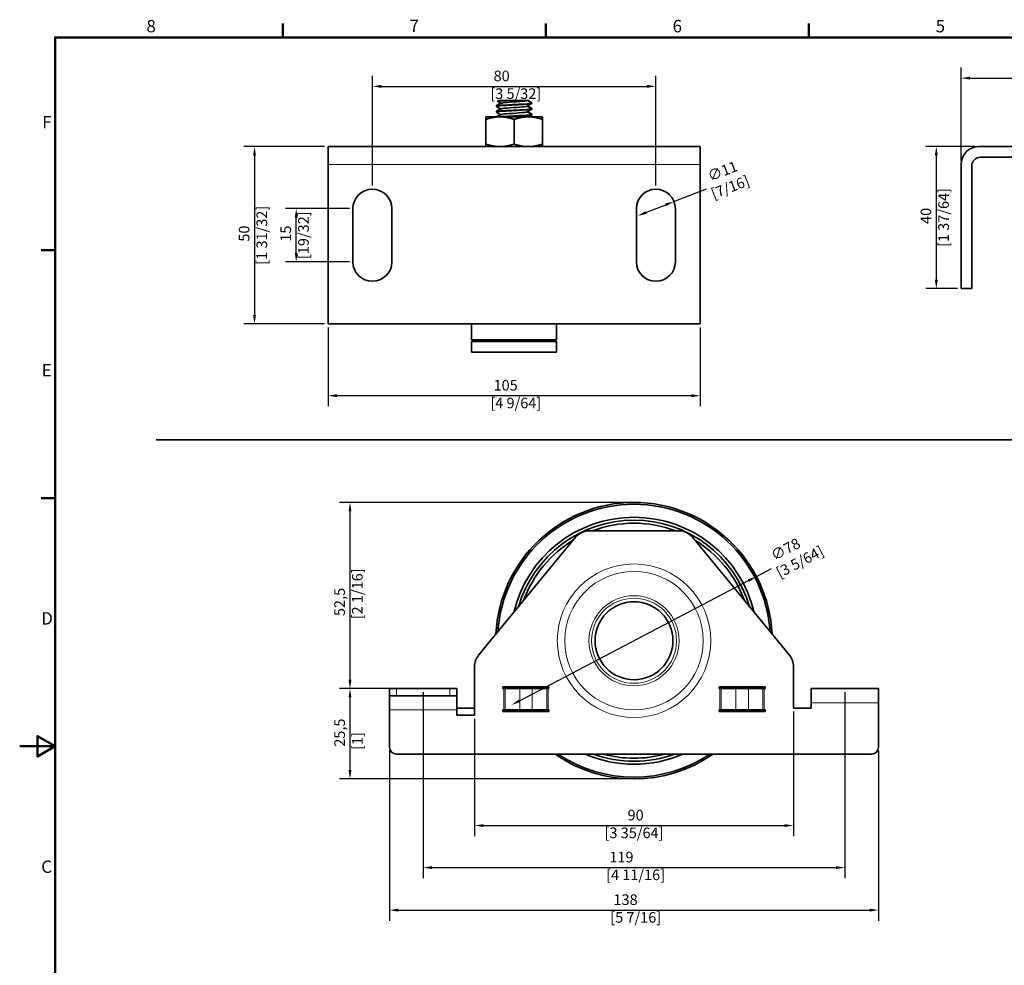
# Model space of a CAD drawing. Units: millimetres. Extents: x 0 to 594, y 0 to 420.
# Drawn here: x 0 to 278, y 148 to 415 of the extents above; entities that cross this region are included whole.
import ezdxf

# ---------------------------------------------------------------- set-up
doc = ezdxf.new("R2010")
doc.units = ezdxf.units.MM
for name, color, linetype, lineweight in [('Arêtes tangentes visibles(ISO)', 7, 'Continuous', 18), ('Arêtes visibles(ISO)', 7, 'Continuous', 35), ('Cadre_0', 7, 'Continuous', 50), ('Cadre_2', 7, 'Continuous', 50), ('Cotes(ISO)', 7, 'Continuous', 18), ("Géométrie d'esquisse(ISO)", 7, 'Continuous', 35)]:
    doc.layers.add(name, color=color, linetype=linetype, lineweight=lineweight)
doc.styles.add('Cadre_1', font='arial.ttf')
doc.styles.add('MANTION', font='arial.ttf')
doc.dimstyles.new('Plan commercial', dxfattribs={"dimtxt": 3, "dimasz": 2.5, "dimexe": 3, "dimexo": 1, "dimgap": 0.762, "dimtad": 1, "dimrnd": 1e-08, "dimtxsty": 'MANTION', "dimcen": 0.09, "dimdle": 10, "dimclrd": 7, "dimclre": 7, "dimclrt": 256, "dimazin": 2, "dimtfac": 0.5, "dimtmove": 0, "dimatfit": 3, "dimfxl": 0, "dimtolj": 1, "dimlwd": 25, "dimlwe": 25, "dimarcsym": 0})

# ---------------------------------------------------------------- blocks, each defined once
blk = doc.blocks.new('Cadres Cadre par défaut')
at = {"layer": 'Cadre_0'}
for p, q in [((74.25, 410), (74.25, 413.9)), ((148.5, 410), (148.5, 413.9)), ((222.75, 410), (222.75, 413.9)), ((10, 350), (6.1, 350)), ((10, 280), (6.1, 280))]:
    blk.add_line(p, q, dxfattribs=at)
at = {"layer": 'Cadre_0', "flags": 128}
for points in [[(10, 10), (10, 410), (584, 410), (584, 10), (10, 10)], [(0, 210), (10, 210), (5, 212.89), (5, 207.11), (10, 210)]]:
    blk.add_lwpolyline(points, dxfattribs=at)
at = {"layer": 'Cadre_2', "char_height": 3.5, "attachment_point": 7, "style": 'Cadre_1'}
for s, insert in [('8', (35.77, 410.34)), ('7', (110.02, 410.4)), ('6', (184.27, 410.34)), ('5', (258.52, 410.34)), ('F', (6.36, 383.25)), ('E', (6.22, 313.25)), ('D', (6.08, 243.25)), ('C', (6.08, 173.19))]:
    blk.add_mtext(s, dxfattribs=dict(at, insert=insert))
blk = doc.blocks.new('*D4')
at = {"layer": 'Cotes(ISO)', "color": 7, "linetype": 'Continuous', "lineweight": 25, "transparency": 16777216}
for p, q in [((99.54, 368.19), (99.54, 399.19)), ((179.54, 368.19), (179.54, 399.19)), ((102.04, 396.19), (177.04, 396.19))]:
    blk.add_line(p, q, dxfattribs=at)
at = {"layer": 'Cotes(ISO)', "color": 7, "linetype": 'Continuous', "transparency": 16777216}
for points in [[(102.04, 396.6), (102.04, 395.77), (99.54, 396.19)], [(177.04, 396.6), (177.04, 395.77), (179.54, 396.19)]]:
    blk.add_solid(points, dxfattribs=at)
at = {"layer": 'Defpoints', "color": 0, "linetype": 'Continuous', "transparency": 16777216}
for p in [(179.54, 396.19), (99.54, 367.19), (179.54, 367.19)]:
    blk.add_point(p, dxfattribs=at)
at = {"layer": 'Cotes(ISO)', "color": 154, "linetype": 'Continuous', "lineweight": 25, "true_color": 0x004691, "transparency": 16777216, "insert": (132.83, 400.64), "char_height": 3, "attachment_point": 1, "style": 'MANTION'}
blk.add_mtext('\\A1; 80\\P[3 5/32]', dxfattribs=at)
blk = doc.blocks.new('*D5')
at = {"layer": 'Cotes(ISO)', "color": 7, "linetype": 'Continuous', "lineweight": 25, "transparency": 16777216}
for p, q in [((207.92, 257.9), (212.23, 260.16)), ((141.06, 222.84), (205.71, 256.74))]:
    blk.add_line(p, q, dxfattribs=at)
at = {"layer": 'Cotes(ISO)', "color": 7, "linetype": 'Continuous', "transparency": 16777216}
for points in [[(205.51, 257.11), (205.9, 256.37), (207.92, 257.9)], [(140.86, 223.21), (141.25, 222.47), (138.84, 221.68)]]:
    blk.add_solid(points, dxfattribs=at)
at = {"layer": 'Defpoints', "color": 0, "linetype": 'Continuous', "transparency": 16777216}
for p in [(207.92, 257.9), (138.84, 221.68)]:
    blk.add_point(p, dxfattribs=at)
at = {"layer": 'Cotes(ISO)', "color": 154, "linetype": 'Continuous', "lineweight": 25, "true_color": 0x004691, "transparency": 16777216, "insert": (210.81, 264.5), "char_height": 3, "attachment_point": 1, "rotation": 27.6754, "style": 'MANTION'}
blk.add_mtext('\\A1; ∅78\\P[3 5/64]', dxfattribs=at)
blk = doc.blocks.new('*D8')
at = {"layer": 'Cotes(ISO)', "color": 7, "linetype": 'Continuous', "lineweight": 25, "transparency": 16777216}
for p, q in [((104.38, 208.79), (104.38, 160.79)), ((242.38, 208.79), (242.38, 160.79)), ((106.88, 163.79), (239.88, 163.79))]:
    blk.add_line(p, q, dxfattribs=at)
at = {"layer": 'Cotes(ISO)', "color": 7, "linetype": 'Continuous', "transparency": 16777216}
for points in [[(106.88, 164.21), (106.88, 163.37), (104.38, 163.79)], [(239.88, 164.21), (239.88, 163.37), (242.38, 163.79)]]:
    blk.add_solid(points, dxfattribs=at)
at = {"layer": 'Defpoints', "color": 0, "linetype": 'Continuous', "transparency": 16777216}
for p in [(104.38, 209.79), (242.38, 209.79), (242.38, 163.79)]:
    blk.add_point(p, dxfattribs=at)
at = {"layer": 'Cotes(ISO)', "color": 154, "linetype": 'Continuous', "lineweight": 25, "true_color": 0x004691, "transparency": 16777216, "insert": (166.67, 168.24), "char_height": 3, "attachment_point": 1, "style": 'MANTION'}
blk.add_mtext('\\A1; 138\\P[5 7/16]', dxfattribs=at)
blk = doc.blocks.new('*D15')
at = {"layer": 'Cotes(ISO)', "color": 7, "linetype": 'Continuous', "lineweight": 25, "transparency": 16777216}
for p, q in [((87.04, 328.19), (87.04, 305.92)), ((192.04, 328.19), (192.04, 305.92)), ((189.54, 308.92), (89.54, 308.92))]:
    blk.add_line(p, q, dxfattribs=at)
at = {"layer": 'Cotes(ISO)', "color": 7, "linetype": 'Continuous', "transparency": 16777216}
for points in [[(89.54, 309.33), (89.54, 308.5), (87.04, 308.92)], [(189.54, 309.33), (189.54, 308.5), (192.04, 308.92)]]:
    blk.add_solid(points, dxfattribs=at)
at = {"layer": 'Defpoints', "color": 0, "linetype": 'Continuous', "transparency": 16777216}
for p in [(87.04, 329.19), (192.04, 329.19), (87.04, 308.92)]:
    blk.add_point(p, dxfattribs=at)
at = {"layer": 'Cotes(ISO)', "color": 154, "linetype": 'Continuous', "lineweight": 25, "true_color": 0x004691, "transparency": 16777216, "insert": (132.83, 313.36), "char_height": 3, "attachment_point": 1, "style": 'MANTION'}
blk.add_mtext('\\A1; 105\\P[4 9/64]', dxfattribs=at)
blk = doc.blocks.new('*D16')
at = {"layer": 'Cotes(ISO)', "color": 7, "linetype": 'Continuous', "lineweight": 25, "transparency": 16777216}
for p, q in [((93.04, 361.69), (75.04, 361.69)), ((78.04, 349.19), (78.04, 359.19)), ((93.04, 346.69), (75.04, 346.69))]:
    blk.add_line(p, q, dxfattribs=at)
at = {"layer": 'Cotes(ISO)', "color": 7, "linetype": 'Continuous', "transparency": 16777216}
for points in [[(77.63, 359.19), (78.46, 359.19), (78.04, 361.69)], [(77.63, 349.19), (78.46, 349.19), (78.04, 346.69)]]:
    blk.add_solid(points, dxfattribs=at)
at = {"layer": 'Defpoints', "color": 0, "linetype": 'Continuous', "transparency": 16777216}
for p in [(78.04, 361.69), (94.04, 361.69), (94.04, 346.69)]:
    blk.add_point(p, dxfattribs=at)
at = {"layer": 'Cotes(ISO)', "color": 154, "linetype": 'Continuous', "lineweight": 25, "true_color": 0x004691, "transparency": 16777216, "insert": (73.59, 354.19), "char_height": 3, "attachment_point": 2, "rotation": 90, "style": 'MANTION'}
blk.add_mtext('\\A1; 15\\P[19/32]', dxfattribs=at)
blk = doc.blocks.new('*D17')
at = {"layer": 'Cotes(ISO)', "color": 7, "linetype": 'Continuous', "lineweight": 25, "transparency": 16777216}
for p, q in [((86.04, 379.19), (63.28, 379.19)), ((66.28, 376.69), (66.28, 331.69)), ((86.04, 329.19), (63.28, 329.19))]:
    blk.add_line(p, q, dxfattribs=at)
at = {"layer": 'Cotes(ISO)', "color": 7, "linetype": 'Continuous', "transparency": 16777216}
for points in [[(65.86, 376.69), (66.69, 376.69), (66.28, 379.19)], [(65.86, 331.69), (66.69, 331.69), (66.28, 329.19)]]:
    blk.add_solid(points, dxfattribs=at)
at = {"layer": 'Defpoints', "color": 0, "linetype": 'Continuous', "transparency": 16777216}
for p in [(87.04, 379.19), (66.28, 329.19), (87.04, 329.19)]:
    blk.add_point(p, dxfattribs=at)
at = {"layer": 'Cotes(ISO)', "color": 154, "linetype": 'Continuous', "lineweight": 25, "true_color": 0x004691, "transparency": 16777216, "insert": (61.83, 354.19), "char_height": 3, "attachment_point": 2, "rotation": 90, "style": 'MANTION'}
blk.add_mtext('\\A1; 50\\P[1 31/32]', dxfattribs=at)
blk = doc.blocks.new('*D18')
at = {"layer": 'Cotes(ISO)', "color": 7, "linetype": 'Continuous', "lineweight": 25, "transparency": 16777216}
for p, q in [((184.66, 363.7), (193.88, 367.31)), ((176.75, 360.59), (182.34, 362.79))]:
    blk.add_line(p, q, dxfattribs=at)
at = {"layer": 'Cotes(ISO)', "color": 7, "linetype": 'Continuous', "transparency": 16777216}
for points in [[(182.18, 363.17), (182.49, 362.4), (184.66, 363.7)], [(176.6, 360.98), (176.9, 360.21), (174.42, 359.68)]]:
    blk.add_solid(points, dxfattribs=at)
at = {"layer": 'Defpoints', "color": 0, "linetype": 'Continuous', "transparency": 16777216}
for p in [(184.66, 363.7), (174.42, 359.68)]:
    blk.add_point(p, dxfattribs=at)
at = {"layer": 'Cotes(ISO)', "color": 154, "linetype": 'Continuous', "lineweight": 25, "true_color": 0x004691, "transparency": 16777216, "insert": (192.95, 371.78), "char_height": 3, "attachment_point": 1, "rotation": 21.4132, "style": 'MANTION'}
blk.add_mtext('\\A1; ∅11\\P[7/16]', dxfattribs=at)
blk = doc.blocks.new('*D19')
at = {"layer": 'Cotes(ISO)', "color": 7, "linetype": 'Continuous', "lineweight": 25, "transparency": 16777216}
for p, q in [((265.7, 375.19), (265.7, 401.51)), ((430.7, 375.19), (430.7, 401.51)), ((268.2, 398.51), (428.2, 398.51))]:
    blk.add_line(p, q, dxfattribs=at)
at = {"layer": 'Cotes(ISO)', "color": 7, "linetype": 'Continuous', "transparency": 16777216}
for points in [[(268.2, 398.93), (268.2, 398.09), (265.7, 398.51)], [(428.2, 398.93), (428.2, 398.09), (430.7, 398.51)]]:
    blk.add_solid(points, dxfattribs=at)
at = {"layer": 'Defpoints', "color": 0, "linetype": 'Continuous', "transparency": 16777216}
for p in [(430.7, 398.51), (265.7, 374.19), (430.7, 374.19)]:
    blk.add_point(p, dxfattribs=at)
at = {"layer": 'Cotes(ISO)', "color": 154, "linetype": 'Continuous', "lineweight": 25, "true_color": 0x004691, "transparency": 16777216, "insert": (342.65, 402.96), "char_height": 3, "attachment_point": 1, "style": 'MANTION'}
blk.add_mtext('\\A1; 165\\P[6 1/2]', dxfattribs=at)
blk = doc.blocks.new('*D20')
at = {"layer": 'Cotes(ISO)', "color": 7, "linetype": 'Continuous', "lineweight": 25, "transparency": 16777216}
for p, q in [((269.7, 379.19), (255.7, 379.19)), ((258.7, 376.69), (258.7, 341.69)), ((264.7, 339.19), (255.7, 339.19))]:
    blk.add_line(p, q, dxfattribs=at)
at = {"layer": 'Cotes(ISO)', "color": 7, "linetype": 'Continuous', "transparency": 16777216}
for points in [[(258.28, 376.69), (259.12, 376.69), (258.7, 379.19)], [(258.28, 341.69), (259.12, 341.69), (258.7, 339.19)]]:
    blk.add_solid(points, dxfattribs=at)
at = {"layer": 'Defpoints', "color": 0, "linetype": 'Continuous', "transparency": 16777216}
for p in [(270.7, 379.19), (258.7, 339.19), (265.7, 339.19)]:
    blk.add_point(p, dxfattribs=at)
at = {"layer": 'Cotes(ISO)', "color": 154, "linetype": 'Continuous', "lineweight": 25, "true_color": 0x004691, "transparency": 16777216, "insert": (254.25, 359.19), "char_height": 3, "attachment_point": 2, "rotation": 90, "style": 'MANTION'}
blk.add_mtext('\\A1; 40\\P[1 37/64]', dxfattribs=at)
blk = doc.blocks.new('*D23')
at = {"layer": 'Cotes(ISO)', "color": 7, "linetype": 'Continuous', "lineweight": 25, "transparency": 16777216}
for p, q in [((113.88, 225.29), (113.88, 172.79)), ((232.88, 225.29), (232.88, 172.79)), ((116.38, 175.79), (230.38, 175.79))]:
    blk.add_line(p, q, dxfattribs=at)
at = {"layer": 'Cotes(ISO)', "color": 7, "linetype": 'Continuous', "transparency": 16777216}
for points in [[(116.38, 176.21), (116.38, 175.37), (113.88, 175.79)], [(230.38, 176.21), (230.38, 175.37), (232.88, 175.79)]]:
    blk.add_solid(points, dxfattribs=at)
at = {"layer": 'Defpoints', "color": 0, "linetype": 'Continuous', "transparency": 16777216}
for p in [(113.88, 226.29), (232.88, 226.29), (232.88, 175.79)]:
    blk.add_point(p, dxfattribs=at)
at = {"layer": 'Cotes(ISO)', "color": 154, "linetype": 'Continuous', "lineweight": 25, "true_color": 0x004691, "transparency": 16777216, "insert": (165.5, 180.24), "char_height": 3, "attachment_point": 1, "style": 'MANTION'}
blk.add_mtext('\\A1; 119\\P[4 11/16]', dxfattribs=at)
blk = doc.blocks.new('*D24')
at = {"layer": 'Cotes(ISO)', "color": 7, "linetype": 'Continuous', "lineweight": 25, "transparency": 16777216}
for p, q in [((172.38, 278.79), (90.22, 278.79)), ((93.22, 276.29), (93.22, 228.79)), ((105.38, 226.29), (90.22, 226.29))]:
    blk.add_line(p, q, dxfattribs=at)
at = {"layer": 'Cotes(ISO)', "color": 7, "linetype": 'Continuous', "transparency": 16777216}
for points in [[(92.81, 276.29), (93.64, 276.29), (93.22, 278.79)], [(92.81, 228.79), (93.64, 228.79), (93.22, 226.29)]]:
    blk.add_solid(points, dxfattribs=at)
at = {"layer": 'Defpoints', "color": 0, "linetype": 'Continuous', "transparency": 16777216}
for p in [(173.38, 278.79), (93.22, 226.29), (106.38, 226.29)]:
    blk.add_point(p, dxfattribs=at)
at = {"layer": 'Cotes(ISO)', "color": 154, "linetype": 'Continuous', "lineweight": 25, "true_color": 0x004691, "transparency": 16777216, "insert": (88.78, 245.83), "char_height": 3, "attachment_point": 1, "rotation": 90, "style": 'MANTION'}
blk.add_mtext('\\A1; 52,5\\P[2 1/16]', dxfattribs=at)
blk = doc.blocks.new('*D25')
at = {"layer": 'Cotes(ISO)', "color": 7, "linetype": 'Continuous', "lineweight": 25, "transparency": 16777216}
for p, q in [((218.38, 219.79), (218.38, 184.65)), ((128.38, 217.79), (128.38, 184.65)), ((130.88, 187.65), (215.88, 187.65))]:
    blk.add_line(p, q, dxfattribs=at)
at = {"layer": 'Cotes(ISO)', "color": 7, "linetype": 'Continuous', "transparency": 16777216}
for points in [[(130.88, 188.06), (130.88, 187.23), (128.38, 187.65)], [(215.88, 188.06), (215.88, 187.23), (218.38, 187.65)]]:
    blk.add_solid(points, dxfattribs=at)
at = {"layer": 'Defpoints', "color": 0, "linetype": 'Continuous', "transparency": 16777216}
for p in [(218.38, 220.79), (128.38, 218.79), (218.38, 187.65)]:
    blk.add_point(p, dxfattribs=at)
at = {"layer": 'Cotes(ISO)', "color": 154, "linetype": 'Continuous', "lineweight": 25, "true_color": 0x004691, "transparency": 16777216, "insert": (173.38, 192.09), "char_height": 3, "attachment_point": 2, "style": 'MANTION'}
blk.add_mtext('\\A1; 90\\P[3 35/64]', dxfattribs=at)
blk = doc.blocks.new('*D26')
at = {"layer": 'Cotes(ISO)', "color": 7, "linetype": 'Continuous', "lineweight": 25, "transparency": 16777216}
for p, q in [((105.38, 226.29), (90.22, 226.29)), ((93.22, 223.79), (93.22, 203.29)), ((172.38, 200.79), (90.22, 200.79))]:
    blk.add_line(p, q, dxfattribs=at)
at = {"layer": 'Cotes(ISO)', "color": 7, "linetype": 'Continuous', "transparency": 16777216}
for points in [[(92.81, 223.79), (93.64, 223.79), (93.22, 226.29)], [(92.81, 203.29), (93.64, 203.29), (93.22, 200.79)]]:
    blk.add_solid(points, dxfattribs=at)
at = {"layer": 'Defpoints', "color": 0, "linetype": 'Continuous', "transparency": 16777216}
for p in [(106.38, 226.29), (93.22, 200.79), (173.38, 200.79)]:
    blk.add_point(p, dxfattribs=at)
at = {"layer": 'Cotes(ISO)', "color": 154, "linetype": 'Continuous', "lineweight": 25, "true_color": 0x004691, "transparency": 16777216, "insert": (88.8, 208.96), "char_height": 3, "attachment_point": 1, "rotation": 90, "style": 'MANTION'}
blk.add_mtext('\\A1; 25,5\\P[1]', dxfattribs=at)

msp = doc.modelspace()

# ---------------------------------------------------------------- linework, layer by layer
at = {"layer": 'Arêtes tangentes visibles(ISO)'}
for p, q in [((87.0428, 374.1898), (192.0428, 374.1898)), ((106.3811, 224.2896), (106.3811, 226.2896)), ((121.3811, 226.2896), (121.3811, 224.2896)), ((136.6385, 220.2896), (136.6385, 226.2896)), ((136.992, 226.2896), (136.992, 220.2896)), ((141.1133, 220.2896), (141.1133, 226.2896)), ((144.6489, 220.2896), (144.6489, 226.2896)), ((148.7702, 220.2896), (148.7702, 226.2896)), ((149.1238, 220.2896), (149.1238, 226.2896)), ((197.6385, 220.2896), (197.6385, 226.2896)), ((197.992, 220.2896), (197.992, 226.2896)), ((202.1133, 220.2896), (202.1133, 226.2896)), ((205.6489, 220.2896), (205.6489, 226.2896)), ((209.7702, 226.2896), (209.7702, 220.2896)), ((210.1238, 220.2896), (210.1238, 226.2896)), ((123.3811, 220.2896), (104.3811, 220.2896)), ((242.3811, 222.2896), (223.3811, 222.2896))]:
    msp.add_line(p, q, dxfattribs=at)
for radius in [21.6569, 19.5355, 12.7071, 12]:
    msp.add_circle((173.3811, 239.7896), radius, dxfattribs=at)
at = {"layer": 'Arêtes visibles(ISO)'}
for p, q in [((135.0428, 392.1898), (134.8382, 391.9852)), ((135.0428, 392.1898), (138.1984, 392.1898)), ((143.2424, 392.1898), (143.2178, 392.1755)), ((134.5428, 390.6838), (134.5428, 390.7838)), ((134.5428, 390.5557), (134.5428, 390.6557)), ((134.5428, 389.0838), (134.5428, 389.1838)), ((134.5428, 388.9557), (134.5428, 389.0557)), ((144.5428, 391.4838), (144.5428, 391.5838)), ((144.5428, 391.3557), (144.5428, 391.4557)), ((144.5428, 389.8838), (144.5428, 389.9838)), ((144.5428, 389.7557), (144.5428, 389.8557)), ((135.5428, 387.5898), (131.5428, 387.5898)), ((131.5428, 379.9043), (131.5428, 386.8753)), ((143.5428, 387.5898), (135.5428, 387.5898)), ((139.5428, 379.9043), (139.5428, 386.8753)), ((147.5428, 387.5898), (143.5428, 387.5898)), ((144.5428, 388.2838), (144.5428, 388.3838)), ((144.5428, 388.1557), (144.5428, 388.2557)), ((147.5428, 379.9043), (147.5428, 386.8753)), ((87.0428, 374.1898), (87.0428, 379.1898)), ((192.0428, 379.1898), (87.0428, 379.1898)), ((192.0428, 379.1898), (192.0428, 374.1898)), ((270.6983, 379.1898), (425.6983, 379.1898)), ((425.1983, 376.1898), (271.1983, 376.1898)), ((87.0428, 374.1898), (87.0428, 329.1898)), ((192.0428, 329.1898), (192.0428, 374.1898)), ((265.6983, 339.1898), (265.6983, 374.1898)), ((268.6983, 373.6898), (268.6983, 339.1898)), ((94.0428, 346.6898), (94.0428, 361.6898)), ((105.0428, 361.6898), (105.0428, 346.6898)), ((174.0428, 346.6898), (174.0428, 361.6898)), ((185.0428, 361.6898), (185.0428, 346.6898)), ((268.6983, 339.1898), (265.6983, 339.1898)), ((192.0428, 329.1898), (87.0428, 329.1898)), ((127.5428, 324.6898), (127.5428, 329.1898)), ((151.5428, 324.6898), (151.5428, 329.1898)), ((127.5428, 324.6898), (151.5428, 324.6898)), ((127.5428, 324.1898), (151.5428, 324.1898)), ((127.5428, 321.1898), (127.5428, 324.1898)), ((131.5428, 324.1898), (131.5428, 324.6898)), ((147.5428, 324.1898), (147.5428, 324.6898)), ((151.5428, 321.1898), (151.5428, 324.1898)), ((127.5428, 321.1898), (151.5428, 321.1898)), ((160.7437, 270.7896), (186.0186, 270.7896)), ((129.5184, 235.6733), (156.881, 268.9644)), ((189.8813, 268.9644), (217.2438, 235.6733)), ((128.3811, 218.7896), (128.3811, 232.4984)), ((218.3811, 220.7896), (218.3811, 232.4984)), ((104.3811, 226.2896), (106.3811, 226.2896)), ((104.3811, 226.2896), (104.3811, 224.2896)), ((106.3811, 226.2896), (121.3811, 226.2896)), ((121.3811, 226.2896), (123.3811, 226.2896)), ((123.3811, 224.2896), (123.3811, 226.2896)), ((136.3811, 226.2896), (136.3811, 226.7896)), ((136.3811, 226.7896), (149.3811, 226.7896)), ((136.6385, 226.2896), (136.3811, 226.2896)), ((136.992, 226.2896), (136.6385, 226.2896)), ((141.1133, 226.2896), (136.992, 226.2896)), ((141.1133, 226.2896), (144.6489, 226.2896)), ((148.7702, 226.2896), (144.6489, 226.2896)), ((149.1238, 226.2896), (148.7702, 226.2896)), ((149.3811, 226.2896), (149.1238, 226.2896)), ((149.3811, 226.7896), (149.3811, 226.2896)), ((197.3811, 226.2896), (197.3811, 226.7896)), ((197.3811, 226.7896), (210.3811, 226.7896)), ((197.3811, 226.2896), (197.6385, 226.2896)), ((197.6385, 226.2896), (197.992, 226.2896)), ((197.992, 226.2896), (202.1133, 226.2896)), ((205.6489, 226.2896), (202.1133, 226.2896)), ((205.6489, 226.2896), (209.7702, 226.2896)), ((209.7702, 226.2896), (210.1238, 226.2896)), ((210.1238, 226.2896), (210.3811, 226.2896)), ((210.3811, 226.7896), (210.3811, 226.2896)), ((223.3811, 226.2896), (242.3811, 226.2896)), ((223.3811, 226.2896), (223.3811, 222.2896)), ((242.3811, 226.2896), (242.3811, 222.2896)), ((104.3811, 224.2896), (123.3811, 224.2896)), ((104.3811, 224.2896), (104.3811, 220.2896)), ((106.3811, 224.2896), (121.3811, 224.2896)), ((123.3811, 224.2896), (123.3811, 220.2896)), ((104.3811, 209.7896), (104.3811, 220.2896)), ((128.3811, 220.7896), (123.3811, 220.7896)), ((123.3811, 218.7896), (123.3811, 220.2896)), ((136.3811, 219.7896), (136.3811, 220.2896)), ((136.3811, 220.2896), (136.6385, 220.2896)), ((149.3811, 219.7896), (136.3811, 219.7896)), ((136.6385, 220.2896), (136.992, 220.2896)), ((136.992, 220.2896), (141.1133, 220.2896)), ((144.6489, 220.2896), (141.1133, 220.2896)), ((144.6489, 220.2896), (148.7702, 220.2896)), ((148.7702, 220.2896), (149.1238, 220.2896)), ((149.1238, 220.2896), (149.3811, 220.2896)), ((149.3811, 220.2896), (149.3811, 219.7896)), ((197.3811, 219.7896), (197.3811, 220.2896)), ((197.6385, 220.2896), (197.3811, 220.2896)), ((210.3811, 219.7896), (197.3811, 219.7896)), ((197.992, 220.2896), (197.6385, 220.2896)), ((202.1133, 220.2896), (197.992, 220.2896)), ((202.1133, 220.2896), (205.6489, 220.2896)), ((209.7702, 220.2896), (205.6489, 220.2896)), ((210.1238, 220.2896), (209.7702, 220.2896)), ((210.3811, 220.2896), (210.1238, 220.2896)), ((210.3811, 220.2896), (210.3811, 219.7896)), ((223.3811, 220.7896), (218.3811, 220.7896)), ((223.3811, 222.2896), (223.3811, 220.7896)), ((242.3811, 222.2896), (242.3811, 209.7896)), ((128.3811, 218.7896), (123.3811, 218.7896)), ((240.3811, 207.7896), (106.3811, 207.7896))]:
    msp.add_line(p, q, dxfattribs=at)
msp.add_circle((173.3811, 239.7896), 11, dxfattribs=at)
for centre, radius, start, end in [((270.6983, 374.1898), 5, 90, 180), ((271.1983, 373.6898), 2.5, 90, 180), ((99.5428, 361.6898), 5.5, 0, 180), ((179.5428, 361.6898), 5.5, 0, 180), ((99.5428, 346.6898), 5.5, 180, 0), ((179.5428, 346.6898), 5.5, 180, 0), ((173.3811, 239.7896), 39, 2.724228, 177.275772), ((173.3811, 239.7896), 38.5, 3.734776, 176.265224), ((173.3811, 239.7896), 34.8448, 13.244397, 166.755603), ((173.3811, 239.7896), 34, 16.309231, 163.690769), ((173.3811, 239.7896), 33.1552, 69.227572, 110.772428), ((160.7437, 265.7896), 5, 90, 140.582606), ((186.0186, 265.7896), 5, 39.417394, 90), ((173.3811, 239.7896), 33.1552, 121.178904, 159.986308), ((173.3811, 239.7896), 33.1552, 20.013692, 58.821096), ((133.3811, 232.4984), 5, 140.582606, 180), ((213.3811, 232.4984), 5, 0, 39.417394), ((173.3811, 239.7896), 39, 199.471221, 200.252247), ((173.3811, 239.7896), 38.5, 199.734515, 200.527037), ((173.3811, 239.7896), 34.8448, 201.90588, 202.794826), ((173.3811, 239.7896), 34, 202.479506, 203.39444), ((173.3811, 239.7896), 33.1552, 203.084937, 204.027551), ((173.3811, 239.7896), 33.1552, 335.972449, 336.915063), ((173.3811, 239.7896), 34, 336.60556, 337.520494), ((173.3811, 239.7896), 34.8448, 337.205174, 338.09412), ((173.3811, 239.7896), 38.5, 339.472963, 340.265485), ((173.3811, 239.7896), 39, 339.747753, 340.528779), ((173.3811, 239.7896), 39, 210, 210.851886), ((173.3811, 239.7896), 38.5, 210.430545, 211.297412), ((173.3811, 239.7896), 34.8448, 214.029833, 215.027801), ((173.3811, 239.7896), 34, 214.996711, 216.031879), ((173.3811, 239.7896), 33.1552, 216.025335, 217.101116), ((173.3811, 239.7896), 33.1552, 322.898884, 323.974665), ((173.3811, 239.7896), 34, 323.968121, 325.003289), ((173.3811, 239.7896), 34.8448, 324.972199, 325.970167), ((173.3811, 239.7896), 38.5, 328.702588, 329.569455), ((173.3811, 239.7896), 39, 329.148114, 330), ((106.3811, 209.7896), 2, 180, 270), ((240.3811, 209.7896), 2, 270, 0), ((173.3811, 239.7896), 39, 235.136162, 304.863838), ((173.3811, 239.7896), 38.5, 236.218993, 303.781007), ((173.3811, 239.7896), 34.8448, 246.687221, 293.312779), ((173.3811, 239.7896), 34, 250.250077, 289.749923), ((173.3811, 239.7896), 33.1552, 254.830872, 285.169128)]:
    msp.add_arc(centre, radius, start, end, dxfattribs=at)
for points, knots in [([(134.8437, 391.9701), (134.8243, 391.9814), (134.8392, 391.9926), (134.9796, 392.0248), (135.1861, 392.0456), (135.8055, 392.0877), (136.2098, 392.1085), (137.1421, 392.1496), (137.6539, 392.1696), (138.1984, 392.1898)], [0.848072752, 0.848072752, 0.848072752, 0.848072752, 0.94713937, 0.94713937, 1.129357904, 1.129357904, 1.309171909, 1.309171909, 1.479167733, 1.479167733, 1.479167733, 1.479167733]), ([(135.8768, 391.4359), (135.9323, 391.4695), (136.0799, 391.503), (136.3193, 391.5365), (136.9311, 391.6222), (138.1223, 391.7079), (139.3663, 391.7936), (140.6104, 391.8793), (141.8661, 391.965), (142.5785, 392.0507), (142.9246, 392.0923), (143.1456, 392.1339), (143.2177, 392.1755)], [49.07226551, 49.07226551, 49.07226551, 49.07226551, 49.46720961, 49.46720961, 49.46720961, 50.4767445, 50.4767445, 50.4767445, 51.48627939, 51.48627939, 51.48627939, 51.97663584, 51.97663584, 51.97663584, 51.97663584]), ([(138.1984, 392.1898), (138.2352, 392.1898), (138.2721, 392.1898), (138.871, 392.1898), (139.4472, 392.1898), (140.5424, 392.1898), (141.0524, 392.1898), (141.9406, 392.1898), (142.3147, 392.1898), (142.8321, 392.1898), (143.0043, 392.1898), (143.1982, 392.1898), (143.2424, 392.1898), (143.2424, 392.1898)], [0.543161865, 0.543161865, 0.543161865, 0.543161865, 0.55448103, 0.55448103, 0.726218623, 0.726218623, 0.891407378, 0.891407378, 1.050045071, 1.050045071, 1.174945702, 1.174945702, 1.274732263, 1.274732263, 1.274732263, 1.274732263]), ([(143.2972, 392.1898), (143.3159, 392.1898), (143.3334, 392.1898), (143.4618, 392.1898), (143.5175, 392.1898), (143.5175, 392.1898)], [0.129882703, 0.129882703, 0.129882703, 0.129882703, 0.146764201, 0.146764201, 0.262299245, 0.262299245, 0.262299245, 0.262299245]), ([(134.572, 390.5333), (134.5007, 390.5751), (134.6228, 390.6168), (134.9447, 390.6585), (135.5577, 390.738), (136.88, 390.8175), (138.3993, 390.897), (139.9186, 390.9765), (141.5975, 391.0559), (142.7855, 391.1354), (143.883, 391.2089), (144.5366, 391.2823), (144.5421, 391.3557)], [42.58248673, 42.58248673, 42.58248673, 42.58248673, 43.07412211, 43.07412211, 43.07412211, 44.01051606, 44.01051606, 44.01051606, 44.94691002, 44.94691002, 44.94691002, 45.81206169, 45.81206169, 45.81206169, 45.81206169]), ([(134.5671, 388.9333), (134.5326, 388.952), (134.5381, 388.9707), (134.5864, 388.9894), (134.7919, 389.0689), (135.7677, 389.1483), (137.1355, 389.2278), (138.5034, 389.3073), (140.2298, 389.3868), (141.6457, 389.4663), (143.0616, 389.5458), (144.1323, 389.6252), (144.4428, 389.7047), (144.5093, 389.7217), (144.5406, 389.7387), (144.5385, 389.7557)], [36.29930142, 36.29930142, 36.29930142, 36.29930142, 36.51936439, 36.51936439, 36.51936439, 37.45575835, 37.45575835, 37.45575835, 38.39215231, 38.39215231, 38.39215231, 39.32854627, 39.32854627, 39.32854627, 39.52887639, 39.52887639, 39.52887639, 39.52887639]), ([(144.5145, 389.8781), (144.5716, 389.8462), (144.5146, 389.8142), (144.3357, 389.7822), (143.8912, 389.7027), (142.7049, 389.6232), (141.2365, 389.5437), (139.7681, 389.4643), (138.0537, 389.3848), (136.7576, 389.3053), (135.4615, 389.2258), (134.6156, 389.1463), (134.5476, 389.0668), (134.5444, 389.0631), (134.5429, 389.0594), (134.5431, 389.0557)], [-45.900044, -45.900044, -45.900044, -45.900044, -45.52322436, -45.52322436, -45.52322436, -44.5868304, -44.5868304, -44.5868304, -43.65043644, -43.65043644, -43.65043644, -42.71404248, -42.71404248, -42.71404248, -42.67046904, -42.67046904, -42.67046904, -42.67046904]), ([(144.522, 391.4781), (144.5383, 391.4692), (144.5451, 391.4603), (144.5421, 391.4513), (144.5152, 391.3719), (143.7091, 391.2924), (142.4364, 391.2129), (141.1636, 391.1334), (139.4553, 391.0539), (137.9735, 390.9744), (136.4917, 390.895), (135.2728, 390.8155), (134.7891, 390.736), (134.6263, 390.7092), (134.5481, 390.6825), (134.5507, 390.6557)], [-52.18322931, -52.18322931, -52.18322931, -52.18322931, -52.07798207, -52.07798207, -52.07798207, -51.14158811, -51.14158811, -51.14158811, -50.20519415, -50.20519415, -50.20519415, -49.26880019, -49.26880019, -49.26880019, -48.95365435, -48.95365435, -48.95365435, -48.95365435]), ([(135.8765, 389.8359), (135.9705, 389.8886), (136.2924, 389.9414), (136.8086, 389.9941), (137.6479, 390.0797), (138.9734, 390.1654), (140.1991, 390.2511), (141.4248, 390.3368), (142.5103, 390.4225), (142.9757, 390.5082), (143.0976, 390.5307), (143.1759, 390.5531), (143.212, 390.5755)], [42.7890802, 42.7890802, 42.7890802, 42.7890802, 43.41000027, 43.41000027, 43.41000027, 44.41953516, 44.41953516, 44.41953516, 45.42907005, 45.42907005, 45.42907005, 45.69345053, 45.69345053, 45.69345053, 45.69345053]), ([(134.918, 387.6826), (134.8013, 387.6671), (134.7104, 387.6516), (134.6482, 387.6361), (134.5863, 387.6207), (134.5533, 387.6052), (134.548, 387.5898)], [-37.278173151, -37.278173151, -37.278173151, -37.278173151, -37.09567873, -37.09567873, -37.09567873, -36.91371368, -36.91371368, -36.91371368, -36.91371368]), ([(144.5164, 388.2781), (144.6054, 388.2231), (144.3524, 388.1681), (143.778, 388.113), (142.9485, 388.0335), (141.4689, 387.9541), (139.9125, 387.8746), (138.3561, 387.7951), (136.7612, 387.7156), (135.7458, 387.6361), (135.5485, 387.6207), (135.374, 387.6052), (135.2235, 387.5898)], [-39.6168587, -39.6168587, -39.6168587, -39.6168587, -38.96846665, -38.96846665, -38.96846665, -38.03207269, -38.03207269, -38.03207269, -37.09567873, -37.09567873, -37.09567873, -36.91371368, -36.91371368, -36.91371368, -36.91371368]), ([(135.8705, 388.2359), (136.0015, 388.3078), (136.5778, 388.3797), (137.437, 388.4516), (138.4611, 388.5373), (139.8535, 388.623), (140.9985, 388.7087), (142.1436, 388.7944), (143.0036, 388.8801), (143.1983, 388.9658), (143.2057, 388.969), (143.2122, 388.9723), (143.2176, 388.9755)], [36.50589489, 36.50589489, 36.50589489, 36.50589489, 37.35279093, 37.35279093, 37.35279093, 38.36232582, 38.36232582, 38.36232582, 39.37186071, 39.37186071, 39.37186071, 39.41026522, 39.41026522, 39.41026522, 39.41026522]), ([(136.511, 387.5898), (137.5926, 387.6589), (139.0127, 387.728), (140.3518, 387.7971), (141.8919, 387.8766), (143.2869, 387.9561), (143.9964, 388.0356), (144.3539, 388.0756), (144.5329, 388.1157), (144.533, 388.1557)], [31.02322745, 31.02322745, 31.02322745, 31.02322745, 31.8373946, 31.8373946, 31.8373946, 32.77378856, 32.77378856, 32.77378856, 33.24569108, 33.24569108, 33.24569108, 33.24569108]), ([(144.5188, 388.4062), (144.5524, 388.3879), (144.548, 388.3697), (144.5027, 388.3515), (144.4853, 388.3444), (144.4618, 388.3374), (144.4325, 388.3304)], [-40.119571593, -40.119571593, -40.119571593, -40.119571593, -39.904860606, -39.904860606, -39.904860606, -39.821970307, -39.821970307, -39.821970307, -39.821970307]), ([(144.5352, 388.2697), (144.5368, 388.2712), (144.5381, 388.2726), (144.5392, 388.274), (144.5416, 388.2773), (144.5428, 388.2805), (144.5426, 388.2838)], [33.6933970677, 33.6933970677, 33.6933970677, 33.6933970677, 33.7101825171, 33.7101825171, 33.7101825171, 33.7484039757, 33.7484039757, 33.7484039757, 33.7484039757])]:
    msp.add_open_spline(points, degree=3, knots=knots, dxfattribs=at)
for points in [[(135.8159, 391.4057), (135.4919, 391.5941), (135.1678, 391.7822), (134.8437, 391.9701)], [(143.2424, 392.1898), (143.2791, 392.1898), (143.2972, 392.1898), (143.2972, 392.1898)], [(143.2972, 392.1898), (143.7058, 391.9523), (144.1146, 391.7151), (144.5235, 391.4781)], [(143.5175, 392.1898), (143.8528, 391.9951), (144.1881, 391.8006), (144.5235, 391.6062)], [(134.5507, 390.6697), (134.526, 390.6937), (134.5712, 390.7177), (134.6796, 390.7417)], [(134.5583, 389.0697), (134.5347, 389.0937), (134.5759, 389.1177), (134.6802, 389.1417)], [(134.9233, 390.8826), (134.6807, 390.8497), (134.5508, 390.8167), (134.5468, 390.7838)], [(134.916, 389.2826), (134.6742, 389.2497), (134.5529, 389.2167), (134.5527, 389.1838)], [(134.5622, 390.8062), (134.9435, 391.0272), (135.3247, 391.2483), (135.7058, 391.4697)], [(134.5622, 390.6781), (134.9976, 390.9305), (135.4328, 391.183), (135.8678, 391.4359)], [(135.8159, 389.8057), (135.3982, 390.0486), (134.9802, 390.291), (134.5622, 390.5333)], [(134.5622, 389.2062), (134.9435, 389.4272), (135.3247, 389.6483), (135.7058, 389.8697)], [(134.5622, 389.0781), (134.9976, 389.3305), (135.4328, 389.583), (135.8678, 389.8359)], [(144.5235, 391.3333), (144.0881, 391.081), (143.6529, 390.8285), (143.2178, 390.5755)], [(144.5235, 389.7333), (144.0881, 389.481), (143.6529, 389.2285), (143.2178, 388.9755)], [(143.2698, 390.6057), (143.6875, 390.3629), (144.1055, 390.1204), (144.5235, 389.8781)], [(143.3799, 390.6697), (143.761, 390.4483), (144.1422, 390.2272), (144.5235, 390.0062)], [(143.3799, 389.0697), (143.761, 388.8483), (144.1422, 388.6272), (144.5235, 388.4062)], [(144.523, 390.0062), (144.565, 389.9809), (144.53, 389.9556), (144.4251, 389.9304)], [(144.5153, 391.6062), (144.5566, 391.5809), (144.5264, 391.5556), (144.4257, 391.5304)], [(144.5262, 391.4697), (144.5309, 391.4744), (144.5332, 391.4791), (144.5331, 391.4838)], [(144.5283, 389.8697), (144.5338, 389.8744), (144.5369, 389.8791), (144.5374, 389.8838)], [(135.8159, 388.2057), (135.3982, 388.4486), (134.9802, 388.691), (134.5622, 388.9333)], [(134.5622, 387.6062), (134.9435, 387.8272), (135.3247, 388.0483), (135.7058, 388.2697)], [(134.7548, 387.5898), (135.1259, 387.805), (135.497, 388.0203), (135.8678, 388.2359)], [(143.2698, 389.0057), (143.6875, 388.7629), (144.1055, 388.5204), (144.5235, 388.2781)], [(144.5235, 388.1333), (144.2111, 387.9523), (143.8988, 387.7711), (143.5866, 387.5898)]]:
    msp.add_open_spline(points, degree=3, dxfattribs=at)
for points in [[(131.5428, 386.8753), (131.5428, 387.5898), (131.5428, 387.5898)], [(135.5428, 387.5898), (133.6864, 387.5898), (131.5428, 386.8753)], [(139.5428, 386.8753), (137.3992, 387.5898), (135.5428, 387.5898)], [(143.5428, 387.5898), (141.6864, 387.5898), (139.5428, 386.8753)], [(147.5428, 386.8753), (145.3992, 387.5898), (143.5428, 387.5898)], [(147.5428, 387.5898), (147.5428, 387.5898), (147.5428, 386.8753)], [(131.5428, 379.1898), (131.5428, 379.1898), (131.5428, 379.9043)], [(131.5428, 379.9043), (133.6864, 379.1898), (135.5428, 379.1898)], [(135.5428, 379.1898), (137.3992, 379.1898), (139.5428, 379.9043)], [(139.5428, 379.9043), (141.6864, 379.1898), (143.5428, 379.1898)], [(143.5428, 379.1898), (145.3992, 379.1898), (147.5428, 379.9043)], [(147.5428, 379.9043), (147.5428, 379.1898), (147.5428, 379.1898)]]:
    msp.add_rational_spline(points, [1, 1.0379548493, 1], degree=2, dxfattribs=at)
at = {"layer": "Géométrie d'esquisse(ISO)"}
msp.add_line((38.4741, 296.5061), (384.9171, 296.5061), dxfattribs=at)

# ---------------------------------------------------------------- block references
msp.add_blockref('Cadres Cadre par défaut', (0, 0))

# ---------------------------------------------------------------- dimensions: what is measured, and where the dimension line sits
at = {"layer": 'Cotes(ISO)', "color": 7, "linetype": 'Continuous', "lineweight": 25}
for base, p1, p2, text, picture, middle in [((430.6983, 398.5091), (265.6983, 374.1898), (430.6983, 374.1898), ' <>\\X[6 1/2]', '*D19', (348.1983, 398.5091)), ((218.3811, 187.6466), (128.3811, 218.7896), (218.3811, 220.7896), ' <>\\X[3 35/64]', '*D25', (173.3811, 187.6466)), ((242.3811, 163.7896), (104.3811, 209.7896), (242.3811, 209.7896), ' <>\\X[5 7/16]', '*D8', (173.3811, 163.7896))]:
    dim = msp.add_linear_dim(base=base, p1=p1, p2=p2, text=text, dimstyle='Plan commercial', override={"dimdec": 2, "dimpost": '\\X', "dimtp": 0, "dimtm": 0, "dimtdec": 2, "dimtofl": 0, "dimatfit": 1, "dimtvp": -0.25}, dxfattribs=at)
    dim.commit()
    dim.dimension.update_dxf_attribs({"geometry": picture, "text_midpoint": middle, "dimtype": 160})
for base, p1, p2, angle, text, picture, middle in [((179.5428, 396.187), (99.5428, 367.1898), (179.5428, 367.1898), 180, ' <>\\X[3 5/32]', '*D4', (139.5428, 396.187)), ((66.2763, 329.1898), (87.0428, 379.1898), (87.0428, 329.1898), 90, ' <>\\X[1 31/32]', '*D17', (66.2763, 354.1898)), ((258.6983, 339.1898), (270.6983, 379.1898), (265.6983, 339.1898), 270, ' <>\\X[1 37/64]', '*D20', (258.6983, 359.1898)), ((78.0428, 361.6898), (94.0428, 346.6898), (94.0428, 361.6898), 90, ' <>\\X[19/32]', '*D16', (78.0428, 354.1898)), ((87.0428, 308.9157), (192.0428, 329.1898), (87.0428, 329.1898), 180, ' <>\\X[4 9/64]', '*D15', (139.5428, 308.9157)), ((93.2248, 226.2896), (173.3811, 278.7896), (106.3811, 226.2896), 270, ' <>\\X[2 1/16]', '*D24', (93.2248, 252.5396)), ((93.2248, 200.7896), (106.3811, 226.2896), (173.3811, 200.7896), 90, ' <>\\X[1]', '*D26', (93.2248, 213.5396)), ((232.8811, 175.7896), (113.8811, 226.2896), (232.8811, 226.2896), 180, ' <>\\X[4 11/16]', '*D23', (173.3811, 175.7896))]:
    dim = msp.add_linear_dim(base=base, p1=p1, p2=p2, angle=angle, text=text, dimstyle='Plan commercial', override={"dimdec": 2, "dimpost": '\\X', "dimtp": 0, "dimtm": 0, "dimtdec": 2, "dimtofl": 0, "dimatfit": 1, "dimtvp": -0.25}, dxfattribs=at)
    dim.commit()
    dim.dimension.update_dxf_attribs({"geometry": picture, "text_midpoint": middle, "dimtype": 160})
for p1, p2, text, picture, middle in [((174.4225, 359.6818), (184.6632, 363.6978), ' <>\\X[7/16]', '*D18', (199.2109, 369.4028)), ((138.843, 221.6755), (207.9192, 257.9036), ' <>\\X[3 5/64]', '*D5', (218.8457, 263.6341))]:
    dim = msp.add_diameter_dim_2p(p1=p1, p2=p2, text=text, dimstyle='Plan commercial', override={"dimtad": 0, "dimdec": 2, "dimlfac": 1, "dimpost": '\\X', "dimtp": 0, "dimtm": 0, "dimtdec": 2, "dimatfit": 2, "dimtvp": -0.25}, dxfattribs=at)
    dim.commit()
    dim.dimension.update_dxf_attribs({"geometry": picture, "text_midpoint": middle, "dimtype": 163})

doc.saveas('drawing.dxf')
